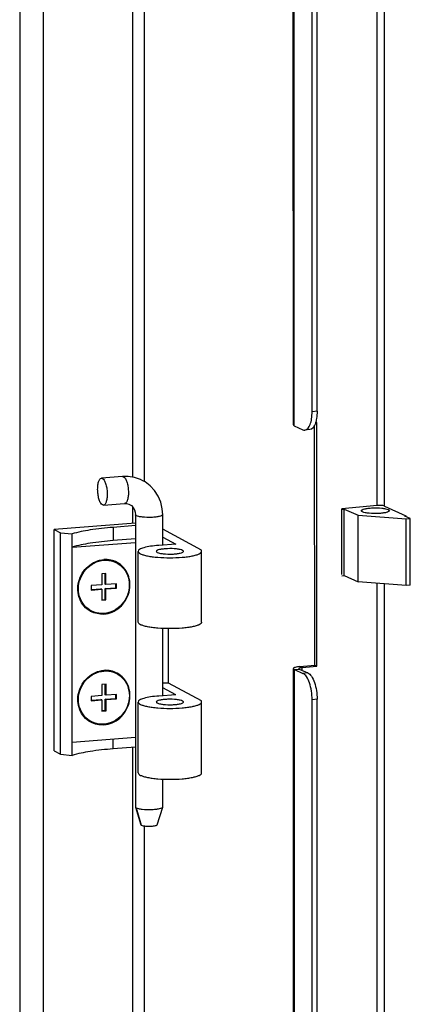
# Model space of a CAD drawing. Units: millimetres. Extents: x 0 to 841, y 0 to 594.
# Drawn here: x 430 to 438, y 115 to 137 of the extents above; entities that cross this region are included whole.
import ezdxf

# ---------------------------------------------------------------- set-up
doc = ezdxf.new("R2010")
doc.units = ezdxf.units.MM
doc.header["$LTSCALE"] = 46.255
doc.layers.get('0').update_dxf_attribs({"linetype": 'CONTINUOUS'})
doc.layers.add('02___PRT_ALL_AXES', color=7, linetype='CONTINUOUS')
doc.layers.add('ALL_FEATURES', color=7, linetype='CONTINUOUS')

msp = doc.modelspace()

# ---------------------------------------------------------------- linework, layer by layer
at = {"color": 7, "linetype": 'Continuous'}
for p, q in [((437.56688, 125.79644), (437.55958, 204.38593)), ((437.7255, 125.78426), (437.7182, 204.37375)), ((435.71548, 127.57724), (435.70852, 202.49743)), ((435.73653, 127.55737), (435.72957, 202.47756)), ((436.12965, 127.87001), (436.12279, 201.81085)), ((436.23913, 127.87996), (436.23226, 201.8208)), ((436.23913, 127.87996), (436.12965, 127.87001)), ((435.73653, 127.55737), (435.92493, 127.47254)), ((436.18611, 122.26494), (436.18562, 127.57537)), ((436.20502, 127.62653), (436.23476, 127.62923)), ((436.23526, 122.24281), (436.23476, 127.62923)), ((436.07959, 127.47421), (435.97012, 127.46427)), ((431.94643, 126.43688), (431.47829, 126.40133)), ((431.47829, 126.40132), (431.5008, 126.39609)), ((432.0706, 126.43707), (431.94644, 126.43688)), ((431.94644, 126.43688), (431.96894, 126.43164)), ((431.52337, 125.80326), (431.50086, 125.80848)), ((431.52337, 125.80325), (431.99151, 125.8388)), ((432.23092, 125.59291), (432.23152, 119.12921)), ((432.83073, 124.92161), (432.83067, 125.59287)), ((436.78245, 124.27294), (436.78231, 125.72516)), ((436.78231, 125.71361), (436.84021, 125.71887)), ((436.84021, 125.71887), (437.14738, 125.58057)), ((436.84035, 124.24985), (436.84021, 125.71887)), ((432.23094, 125.40511), (430.43232, 125.26852)), ((437.14738, 125.58057), (438.20485, 125.49935)), ((437.14751, 124.11154), (437.14738, 125.58057)), ((438.17321, 125.56296), (438.20102, 125.56549)), ((438.29608, 125.50764), (438.17321, 125.56296)), ((438.20058, 125.57034), (438.20058, 125.55064)), ((438.20485, 125.49935), (438.29608, 125.50764)), ((438.20498, 124.03033), (438.20485, 125.49935)), ((438.29621, 124.03861), (438.29608, 125.50764)), ((430.43232, 125.26852), (430.57282, 125.19282)), ((430.43277, 120.37178), (430.43232, 125.26852)), ((430.57282, 125.19282), (430.83032, 125.16919)), ((430.57327, 120.29607), (430.57282, 125.19282)), ((430.83078, 120.27244), (430.83032, 125.16919)), ((432.23095, 125.35112), (431.7373, 125.31364)), ((431.7373, 125.31364), (431.73732, 125.01983)), ((433.68874, 124.80895), (432.8307, 125.27129)), ((430.83035, 124.87538), (432.23098, 124.98174)), ((432.23097, 125.05732), (431.73732, 125.01983)), ((433.11863, 124.94347), (432.74411, 124.91503)), ((432.83071, 125.09861), (433.11863, 124.94347)), ((432.29013, 123.21552), (432.28999, 124.78248)), ((433.68995, 124.784), (433.68874, 124.80895)), ((433.68998, 124.7826), (433.68995, 124.784)), ((433.69013, 123.21565), (433.68999, 124.78261)), ((431.57944, 124.29568), (431.48581, 124.28857)), ((431.48581, 124.28857), (431.48583, 124.04374)), ((431.5619, 124.06031), (431.56187, 124.29435)), ((431.57946, 124.05085), (431.57944, 124.29568)), ((431.81353, 124.06862), (431.57946, 124.05085)), ((431.79598, 123.98015), (431.79597, 124.06729)), ((431.81354, 123.97069), (431.81353, 124.06862)), ((436.78261, 124.2446), (436.84035, 124.24985)), ((436.84035, 124.24985), (437.14751, 124.11154)), ((438.20498, 124.03033), (437.14751, 124.11154)), ((437.57434, 45.48983), (437.56704, 124.07932)), ((437.73296, 45.47765), (437.72566, 124.06714)), ((431.48583, 124.04374), (431.25176, 124.02596)), ((431.25176, 124.02596), (431.25177, 123.92803)), ((431.25177, 123.93882), (431.46828, 123.95526)), ((431.25177, 123.92803), (431.48584, 123.9458)), ((431.48584, 123.9458), (431.46828, 123.95526)), ((431.48584, 123.9458), (431.48586, 123.70096)), ((431.57946, 124.05085), (431.5619, 124.06031)), ((431.5619, 123.96237), (431.79598, 123.98015)), ((431.57947, 123.95291), (431.5619, 123.96237)), ((431.56193, 123.71754), (431.5619, 123.96237)), ((431.57947, 123.95291), (431.81354, 123.97069)), ((431.57949, 123.70807), (431.57947, 123.95291)), ((431.81354, 123.97069), (431.79598, 123.98015)), ((438.29621, 124.03861), (438.20498, 124.03033)), ((431.48586, 123.71176), (431.56193, 123.71754)), ((431.48586, 123.70096), (431.57949, 123.70807)), ((431.57949, 123.70807), (431.56193, 123.71754)), ((432.83104, 121.59182), (432.8309, 123.07786)), ((432.96076, 121.87159), (432.96065, 123.07435)), ((435.72294, 47.27063), (435.71598, 122.19082)), ((435.73703, 122.17095), (435.84651, 122.1809)), ((435.73703, 122.17095), (435.92543, 122.08612)), ((435.74399, 47.25076), (435.73703, 122.17095)), ((435.84651, 122.1809), (436.0349, 122.09607)), ((435.85769, 122.2351), (436.18611, 122.26494)), ((435.85769, 122.2351), (435.90684, 122.21297)), ((435.90684, 122.21297), (436.23526, 122.24281)), ((435.90684, 122.15373), (435.90684, 122.21297)), ((436.18611, 122.26494), (436.23526, 122.24281)), ((436.0349, 122.09607), (435.92543, 122.08612)), ((431.57966, 121.84731), (431.48603, 121.8402)), ((431.48603, 121.8402), (431.48606, 121.59536)), ((431.56212, 121.61194), (431.5621, 121.84598)), ((431.57969, 121.60247), (431.57966, 121.84731)), ((432.96076, 121.87159), (432.83101, 121.87061)), ((433.11894, 121.61368), (432.83102, 121.76882)), ((433.68905, 121.47917), (432.96076, 121.87159)), ((431.48606, 121.59536), (431.25199, 121.57759)), ((431.25199, 121.57759), (431.252, 121.47965)), ((431.25199, 121.49045), (431.4685, 121.50689)), ((431.252, 121.47965), (431.48607, 121.49743)), ((431.48607, 121.49743), (431.4685, 121.50689)), ((431.48607, 121.49743), (431.48609, 121.25259)), ((431.57969, 121.60247), (431.56212, 121.61194)), ((431.56213, 121.514), (431.7962, 121.53178)), ((431.57969, 121.50454), (431.56213, 121.514)), ((431.56215, 121.26916), (431.56213, 121.514)), ((431.81376, 121.62025), (431.57969, 121.60247)), ((431.57969, 121.50454), (431.81377, 121.52231)), ((431.57972, 121.2597), (431.57969, 121.50454)), ((431.7962, 121.53178), (431.79619, 121.61891)), ((431.81377, 121.52231), (431.7962, 121.53178)), ((431.81377, 121.52231), (431.81376, 121.62025)), ((433.11894, 121.61368), (432.74442, 121.58524)), ((433.69026, 121.45421), (433.68905, 121.47917)), ((436.23972, 121.51419), (436.13025, 121.50425)), ((436.13711, 47.56341), (436.13025, 121.50425)), ((436.24659, 47.57335), (436.23972, 121.51419)), ((431.48609, 121.26339), (431.56215, 121.26916)), ((431.48609, 121.25259), (431.57972, 121.2597)), ((431.57972, 121.2597), (431.56215, 121.26916)), ((432.29044, 119.88574), (432.2903, 121.45269)), ((433.69029, 121.45281), (433.69026, 121.45421)), ((433.69044, 119.88587), (433.6903, 121.45282)), ((430.83075, 120.56625), (432.23138, 120.67261)), ((431.73775, 120.41689), (431.73773, 120.63512)), ((430.43277, 120.37178), (430.57327, 120.29607)), ((432.2314, 120.45438), (431.73775, 120.41689)), ((430.57327, 120.29607), (430.83078, 120.27244)), ((432.83127, 119.12917), (432.83121, 119.74849)), ((432.23213, 119.12529), (432.23152, 119.12921)), ((432.23213, 119.12526), (432.35192, 118.73513)), ((432.36292, 118.72466), (432.25057, 119.10788)), ((432.71095, 118.7351), (432.83068, 119.12534)), ((432.83127, 119.12917), (432.83068, 119.12535))]:
    msp.add_line(p, q, dxfattribs=at)
for points in [[(432.39596, 126.34252), (432.34404, 126.36813), (432.2108, 126.41444), (432.0706, 126.43707)], [(432.83067, 125.59287), (432.82095, 125.72525), (432.78706, 125.86942), (432.73003, 126.0041), (432.65165, 126.12562), (432.55425, 126.23071), (432.44072, 126.31651), (432.39595, 126.34253)], [(431.9915, 125.83879), (432.03546, 125.83799), (432.0837, 125.82669), (432.11146, 125.81426)], [(432.11111, 125.81445), (432.14167, 125.79435), (432.18099, 125.75363), (432.20917, 125.70407), (432.22597, 125.64769), (432.23092, 125.59291)]]:
    msp.add_lwpolyline(points, dxfattribs=at)
for points, knots in [([(435.97013, 127.46427), (436.02531, 127.46929), (436.0919, 127.57709), (436.12226, 127.71904), (436.12966, 127.81762), (436.12965, 127.87001)], [0, 0, 0, 0, 0.364247, 0.65559779, 1, 1, 1, 1]), ([(436.23913, 127.87996), (436.23913, 127.82757), (436.23173, 127.72899), (436.20137, 127.58703), (436.13478, 127.47923), (436.0796, 127.47422)], [0, 0, 0, 0, 0.34440221, 0.635753, 1, 1, 1, 1]), ([(435.71548, 127.57725), (435.71548, 127.57549), (435.71861, 127.56554), (435.72904, 127.56074), (435.73653, 127.55737)], [0, 0, 0, 0, 0.17653147, 1, 1, 1, 1]), ([(431.50086, 125.80848), (431.48476, 125.81716), (431.45574, 125.85477), (431.42618, 125.92698), (431.40437, 126.02149), (431.39411, 126.12577), (431.39581, 126.22714), (431.41117, 126.31273), (431.43318, 126.37463), (431.4644, 126.40028), (431.47829, 126.40133)], [0, 0, 0, 0, 0.08499506, 0.20930538, 0.36438705, 0.53296257, 0.69581432, 0.83410979, 0.93522462, 1, 1, 1, 1]), ([(431.5008, 126.39609), (431.5169, 126.38742), (431.54592, 126.34981), (431.57548, 126.2776), (431.59728, 126.18309), (431.60755, 126.07881), (431.60585, 125.97744), (431.59048, 125.89185), (431.56848, 125.82995), (431.53726, 125.8043), (431.52337, 125.80325)], [0, 0, 0, 0, 0.08499506, 0.20930538, 0.36438705, 0.53296257, 0.69581432, 0.83410979, 0.93522462, 1, 1, 1, 1]), ([(431.96894, 126.43164), (431.98504, 126.42297), (432.01406, 126.38536), (432.04362, 126.31315), (432.06543, 126.21864), (432.07569, 126.11436), (432.07399, 126.01299), (432.05863, 125.9274), (432.03662, 125.8655), (432.0054, 125.83985), (431.99151, 125.8388)], [0, 0, 0, 0, 0.08499506, 0.20930538, 0.36438706, 0.53296258, 0.69581433, 0.8341098, 0.93522462, 1, 1, 1, 1]), ([(432.24991, 125.57156), (432.24704, 125.5731), (432.23894, 125.5779), (432.23092, 125.58645), (432.23092, 125.59291)], [0, 0, 0, 0, 0.33527081, 1, 1, 1, 1]), ([(432.83067, 125.59287), (432.83067, 125.58375), (432.80331, 125.56419), (432.75385, 125.55162), (432.67566, 125.53816), (432.54993, 125.5301), (432.42212, 125.5329), (432.31089, 125.55032), (432.26629, 125.56273), (432.24991, 125.57156)], [0, 0, 0, 0, 0.04566756, 0.13743069, 0.27168774, 0.43480045, 0.77148847, 0.90678872, 1, 1, 1, 1]), ([(437.21627, 125.68145), (437.21627, 125.69058), (437.24307, 125.71035), (437.29231, 125.72338), (437.37003, 125.73722), (437.49676, 125.74619), (437.62695, 125.74396), (437.74282, 125.72771), (437.79051, 125.71553), (437.80908, 125.70717)], [0, 0, 0, 0, 0.04487531, 0.13398375, 0.26497346, 0.42487365, 0.76060197, 0.89996431, 1, 1, 1, 1]), ([(437.24346, 125.65578), (437.23942, 125.6576), (437.22856, 125.66299), (437.21627, 125.67316), (437.21627, 125.68145)], [0, 0, 0, 0, 0.34854391, 1, 1, 1, 1]), ([(437.83627, 125.68151), (437.83627, 125.67237), (437.80947, 125.6526), (437.76023, 125.63958), (437.68251, 125.62573), (437.55578, 125.61676), (437.42559, 125.61899), (437.30972, 125.63525), (437.26203, 125.64742), (437.24346, 125.65578)], [0, 0, 0, 0, 0.04487531, 0.13398375, 0.26497346, 0.42487365, 0.76060197, 0.89996431, 1, 1, 1, 1]), ([(437.7255, 125.78426), (437.70483, 125.79356), (437.65026, 125.79848), (437.59736, 125.79921), (437.56688, 125.79644)], [0, 0, 0, 0, 0.42558151, 1, 1, 1, 1]), ([(437.80908, 125.70717), (437.81312, 125.70535), (437.82398, 125.69996), (437.83627, 125.68979), (437.83627, 125.68151)], [0, 0, 0, 0, 0.34854391, 1, 1, 1, 1]), ([(431.7373, 125.31364), (431.56705, 125.30071), (431.26218, 125.26767), (430.96044, 125.208), (430.83032, 125.16919)], [0, 0, 0, 0, 0.55702526, 1, 1, 1, 1]), ([(431.73732, 125.01983), (431.56708, 125.0069), (431.26221, 124.97387), (430.96046, 124.91419), (430.83035, 124.87538)], [0, 0, 0, 0, 0.55702663, 1, 1, 1, 1]), ([(432.74411, 124.91503), (432.68245, 124.91035), (432.57154, 124.89822), (432.44386, 124.8737), (432.36417, 124.84684), (432.31954, 124.82618), (432.28998, 124.80011), (432.28999, 124.78247)], [0, 0, 0, 0, 0.3805928, 0.68508911, 0.80134234, 0.89146748, 1, 1, 1, 1]), ([(432.28999, 124.78247), (432.28999, 124.77224), (432.30579, 124.74767), (432.34911, 124.72402), (432.4141, 124.70035), (432.50066, 124.68015), (432.60565, 124.66315), (432.77058, 124.64581), (432.98998, 124.63771), (433.20938, 124.64585), (433.37431, 124.66321), (433.4793, 124.68024), (433.56587, 124.70045), (433.63086, 124.72414), (433.67419, 124.74779), (433.68998, 124.77236), (433.68999, 124.7826)], [0, 0, 0, 0, 0.02090049, 0.05347803, 0.10054191, 0.16155278, 0.23472247, 0.31755423, 0.49998794, 0.68242384, 0.7652581, 0.83843104, 0.89944577, 0.94651407, 0.97909542, 1, 1, 1, 1]), ([(433.27087, 124.80387), (433.25451, 124.81269), (433.20992, 124.82518), (433.09861, 124.84248), (432.97074, 124.84536), (432.84498, 124.83725), (432.76678, 124.82385), (432.71737, 124.81117), (432.68999, 124.79165), (432.68999, 124.78252)], [0, 0, 0, 0, 0.09306736, 0.228555, 0.56530894, 0.72836219, 0.86270069, 0.95427313, 1, 1, 1, 1]), ([(432.68999, 124.78252), (432.68999, 124.78067), (432.69252, 124.7708), (432.70208, 124.765), (432.7091, 124.76122)], [0, 0, 0, 0, 0.18873946, 1, 1, 1, 1]), ([(432.7091, 124.76122), (432.72546, 124.7524), (432.77005, 124.73991), (432.88137, 124.72261), (433.00924, 124.71973), (433.135, 124.72784), (433.2132, 124.74124), (433.26261, 124.75392), (433.28999, 124.77344), (433.28999, 124.78257)], [0, 0, 0, 0, 0.09306736, 0.228555, 0.56530894, 0.72836219, 0.86270069, 0.95427313, 1, 1, 1, 1]), ([(433.28999, 124.78257), (433.28999, 124.78442), (433.28746, 124.79429), (433.2779, 124.80009), (433.27087, 124.80387)], [0, 0, 0, 0, 0.18873946, 1, 1, 1, 1]), ([(431.24091, 123.45693), (431.18702, 123.48596), (431.08801, 123.5649), (430.98887, 123.72831), (430.94751, 123.91932), (430.96752, 124.11765), (431.04615, 124.30316), (431.17539, 124.45711), (431.34209, 124.56367), (431.46939, 124.59582), (431.53259, 124.60062)], [0, 0, 0, 0, 0.11894463, 0.24005046, 0.36451311, 0.49211452, 0.62140096, 0.7502873, 0.87683683, 1, 1, 1, 1]), ([(430.97088, 123.95566), (430.97087, 124.03303), (431.00069, 124.18971), (431.12397, 124.3921), (431.3087, 124.53679), (431.52903, 124.60106), (431.75219, 124.57277), (431.94182, 124.45431), (432.06664, 124.2661), (432.09441, 124.11622), (432.09442, 124.04098)], [0, 0, 0, 0, 0.1292271, 0.25954728, 0.38792021, 0.51235473, 0.63310037, 0.75266662, 0.87432106, 1, 1, 1, 1]), ([(431.82439, 124.53972), (431.78048, 124.56338), (431.68465, 124.59828), (431.58295, 124.60445), (431.53259, 124.60062)], [0, 0, 0, 0, 0.49689948, 1, 1, 1, 1]), ([(431.5327, 123.39602), (431.59591, 123.40082), (431.7232, 123.43297), (431.88991, 123.53954), (432.01915, 123.69349), (432.09777, 123.879), (432.11779, 124.07733), (432.07643, 124.26834), (431.97728, 124.43174), (431.87828, 124.51068), (431.82439, 124.53972)], [0, 0, 0, 0, 0.12316317, 0.2497127, 0.37859904, 0.50788548, 0.63548689, 0.75994954, 0.88105537, 1, 1, 1, 1]), ([(432.09442, 124.04098), (432.09443, 123.96362), (432.06461, 123.80694), (431.94133, 123.60454), (431.75659, 123.45985), (431.53627, 123.39559), (431.31311, 123.42388), (431.12348, 123.54233), (430.99865, 123.73054), (430.97089, 123.88043), (430.97088, 123.95566)], [0, 0, 0, 0, 0.1292271, 0.25954728, 0.38792021, 0.51235473, 0.63310037, 0.75266662, 0.87432106, 1, 1, 1, 1]), ([(431.5327, 123.39602), (431.48235, 123.3922), (431.38064, 123.39837), (431.28482, 123.43326), (431.24091, 123.45693)], [0, 0, 0, 0, 0.50310052, 1, 1, 1, 1]), ([(433.69013, 123.21564), (433.69013, 123.2054), (433.67433, 123.18083), (433.631, 123.15718), (433.56602, 123.13349), (433.47945, 123.11328), (433.37446, 123.09626), (433.20953, 123.07889), (432.99013, 123.07076), (432.77074, 123.07885), (432.60581, 123.09619), (432.50082, 123.11319), (432.41425, 123.13339), (432.34926, 123.15706), (432.30594, 123.18071), (432.29014, 123.20527), (432.29014, 123.21551)], [0, 0, 0, 0, 0.02090468, 0.05348606, 0.10055416, 0.1615685, 0.23474083, 0.31757423, 0.50000803, 0.68244087, 0.76527298, 0.83844335, 0.89945504, 0.94651989, 0.97909864, 1, 1, 1, 1]), ([(431.24113, 121.00855), (431.18725, 121.03759), (431.08824, 121.11653), (430.9891, 121.27994), (430.94774, 121.47095), (430.96775, 121.66928), (431.04638, 121.85478), (431.17562, 122.00873), (431.34232, 122.1153), (431.46962, 122.14745), (431.53282, 122.15225)], [0, 0, 0, 0, 0.11894463, 0.24005046, 0.36451311, 0.49211452, 0.62140096, 0.7502873, 0.87683683, 1, 1, 1, 1]), ([(430.97111, 121.50729), (430.9711, 121.58465), (431.00092, 121.74134), (431.1242, 121.94373), (431.30893, 122.08842), (431.52925, 122.15269), (431.75242, 122.12439), (431.94205, 122.00594), (432.06687, 121.81773), (432.09464, 121.66785), (432.09465, 121.59261)], [0, 0, 0, 0, 0.1292271, 0.25954728, 0.38792021, 0.51235473, 0.63310037, 0.75266662, 0.87432106, 1, 1, 1, 1]), ([(431.82462, 122.09135), (431.78071, 122.11501), (431.68488, 122.14991), (431.58318, 122.15607), (431.53282, 122.15225)], [0, 0, 0, 0, 0.49689948, 1, 1, 1, 1]), ([(435.85769, 122.2351), (435.82293, 122.23194), (435.77679, 122.22504), (435.72986, 122.20945), (435.71599, 122.19646), (435.71598, 122.19083)], [0, 0, 0, 0, 0.68461179, 0.8895044, 1, 1, 1, 1]), ([(435.71598, 122.19083), (435.71598, 122.18907), (435.71911, 122.17913), (435.72954, 122.17432), (435.73703, 122.17095)], [0, 0, 0, 0, 0.17653147, 1, 1, 1, 1]), ([(435.90684, 122.21297), (435.88945, 122.21139), (435.86922, 122.20844), (435.83598, 122.19861), (435.83598, 122.19083)], [0, 0, 0, 0, 0.69172134, 1, 1, 1, 1]), ([(431.53293, 120.94765), (431.59613, 120.95245), (431.72343, 120.9846), (431.89013, 121.09117), (432.01938, 121.24512), (432.098, 121.43062), (432.11801, 121.62895), (432.07666, 121.81997), (431.97751, 121.98337), (431.87851, 122.06231), (431.82462, 122.09135)], [0, 0, 0, 0, 0.12316317, 0.2497127, 0.37859904, 0.50788548, 0.63548689, 0.75994954, 0.88105537, 1, 1, 1, 1]), ([(436.13025, 121.50425), (436.13023, 121.63026), (436.1045, 121.81007), (436.01878, 122.00369), (435.95789, 122.07151), (435.92543, 122.08612)], [0, 0, 0, 0, 0.59416843, 0.8321462, 1, 1, 1, 1]), ([(436.0349, 122.09607), (436.06736, 122.08145), (436.12826, 122.01363), (436.21397, 121.82001), (436.23971, 121.64021), (436.23972, 121.51419)], [0, 0, 0, 0, 0.1678538, 0.40583157, 1, 1, 1, 1]), ([(432.09465, 121.59261), (432.09465, 121.51525), (432.06483, 121.35856), (431.94156, 121.15617), (431.75682, 121.01148), (431.5365, 120.94721), (431.31333, 120.97551), (431.12371, 121.09396), (430.99888, 121.28217), (430.97111, 121.43206), (430.97111, 121.50729)], [0, 0, 0, 0, 0.1292271, 0.25954728, 0.38792021, 0.51235473, 0.63310037, 0.75266662, 0.87432106, 1, 1, 1, 1]), ([(432.74442, 121.58524), (432.68275, 121.58056), (432.57184, 121.56843), (432.44416, 121.54391), (432.36447, 121.51705), (432.31985, 121.49639), (432.29029, 121.47032), (432.2903, 121.45268)], [0, 0, 0, 0, 0.38060184, 0.68509834, 0.80135185, 0.89147501, 1, 1, 1, 1]), ([(433.27118, 121.47409), (433.25482, 121.4829), (433.21023, 121.4954), (433.09892, 121.51269), (432.97105, 121.51558), (432.84529, 121.50746), (432.76709, 121.49406), (432.71768, 121.48138), (432.6903, 121.46187), (432.6903, 121.45274)], [0, 0, 0, 0, 0.09306736, 0.228555, 0.56530894, 0.72836219, 0.86270069, 0.95427313, 1, 1, 1, 1]), ([(433.2903, 121.45278), (433.2903, 121.45464), (433.28777, 121.4645), (433.2782, 121.4703), (433.27118, 121.47409)], [0, 0, 0, 0, 0.18873946, 1, 1, 1, 1]), ([(432.2903, 121.45268), (432.2903, 121.44245), (432.3061, 121.41788), (432.34943, 121.39424), (432.41442, 121.37056), (432.50098, 121.35037), (432.60597, 121.33336), (432.7709, 121.31602), (432.9903, 121.30793), (433.20969, 121.31606), (433.37462, 121.33343), (433.47961, 121.35045), (433.56618, 121.37066), (433.63117, 121.39435), (433.6745, 121.418), (433.69029, 121.44257), (433.6903, 121.45281)], [0, 0, 0, 0, 0.02090136, 0.05348011, 0.10054496, 0.16155665, 0.23472702, 0.31755913, 0.49999197, 0.68242577, 0.76525917, 0.8384315, 0.89944584, 0.94651394, 0.97909532, 1, 1, 1, 1]), ([(432.6903, 121.45274), (432.6903, 121.45088), (432.69283, 121.44101), (432.70239, 121.43521), (432.70941, 121.43143)], [0, 0, 0, 0, 0.18873946, 1, 1, 1, 1]), ([(432.70941, 121.43143), (432.72577, 121.42261), (432.77036, 121.41012), (432.88168, 121.39283), (433.00955, 121.38994), (433.13531, 121.39805), (433.21351, 121.41145), (433.26292, 121.42414), (433.29029, 121.44365), (433.2903, 121.45278)], [0, 0, 0, 0, 0.09306736, 0.228555, 0.56530894, 0.72836219, 0.86270069, 0.95427313, 1, 1, 1, 1]), ([(431.53293, 120.94765), (431.48257, 120.94383), (431.38087, 120.95), (431.28504, 120.98489), (431.24113, 121.00855)], [0, 0, 0, 0, 0.50310052, 1, 1, 1, 1]), ([(431.73775, 120.41689), (431.5675, 120.40396), (431.26263, 120.37093), (430.96089, 120.31125), (430.83078, 120.27244)], [0, 0, 0, 0, 0.55702526, 1, 1, 1, 1]), ([(432.29044, 119.88573), (432.29045, 119.87549), (432.30624, 119.85093), (432.34957, 119.82728), (432.41455, 119.8036), (432.50112, 119.78341), (432.60611, 119.7664), (432.77104, 119.74907), (432.99044, 119.74097), (433.20983, 119.7491), (433.37477, 119.76647), (433.47976, 119.7835), (433.56632, 119.8037), (433.63131, 119.82739), (433.67464, 119.85105), (433.69044, 119.87561), (433.69044, 119.88585)], [0, 0, 0, 0, 0.02090049, 0.05347803, 0.10054191, 0.16155278, 0.23472247, 0.31755423, 0.49998794, 0.68242384, 0.7652581, 0.83843104, 0.89944577, 0.94651407, 0.97909542, 1, 1, 1, 1]), ([(432.25051, 119.10786), (432.24813, 119.10921), (432.24096, 119.11354), (432.23384, 119.11975), (432.23213, 119.12527)], [0, 0, 0, 0, 0.32126668, 1, 1, 1, 1]), ([(432.83068, 119.12536), (432.82766, 119.11554), (432.79787, 119.09942), (432.74554, 119.08542), (432.66661, 119.07378), (432.54255, 119.06624), (432.41786, 119.06982), (432.30959, 119.08693), (432.26654, 119.09944), (432.25051, 119.10786)], [0, 0, 0, 0, 0.05172536, 0.14859271, 0.28503339, 0.44716565, 0.7769878, 0.90881627, 1, 1, 1, 1]), ([(432.36293, 118.72465), (432.36139, 118.72548), (432.35707, 118.72808), (432.35291, 118.7319), (432.35192, 118.73513)], [0, 0, 0, 0, 0.34112367, 1, 1, 1, 1]), ([(432.71095, 118.7351), (432.70908, 118.72902), (432.69158, 118.7199), (432.66241, 118.71177), (432.61918, 118.70502), (432.55041, 118.70001), (432.47832, 118.70097), (432.40954, 118.70996), (432.37686, 118.71717), (432.36293, 118.72465)], [0, 0, 0, 0, 0.05345317, 0.14333234, 0.26641475, 0.41481896, 0.72487309, 0.86721993, 1, 1, 1, 1])]:
    msp.add_open_spline(points, degree=3, knots=knots, dxfattribs=at)
for points in [[(435.92493, 127.47254), (435.93889, 127.46625), (435.95487, 127.46288), (435.97013, 127.46427)], [(435.83598, 122.19083), (435.83598, 122.18601), (435.84211, 122.18288), (435.84651, 122.1809)]]:
    msp.add_open_spline(points, degree=3, dxfattribs=at)
at = {"layer": '02___PRT_ALL_AXES', "color": 7, "linetype": 'Continuous'}
for p, q in [((437.56688, 125.79644), (436.78231, 125.72516)), ((437.7255, 125.78426), (438.20058, 125.57034))]:
    msp.add_line(p, q, dxfattribs=at)
at = {"layer": 'ALL_FEATURES', "color": 7, "linetype": 'Continuous'}
for p, q in [((430.20701, 30.93945), (430.18994, 214.6653)), ((429.69196, 31.37846), (429.67497, 214.31142)), ((432.15744, 200.75593), (432.16434, 126.42194)), ((432.41711, 199.01581), (432.42386, 126.3263)), ((432.16441, 125.7708), (432.16444, 125.40006)), ((432.1649, 120.44933), (432.1718, 46.11629)), ((432.42457, 118.70826), (432.43132, 46.02105))]:
    msp.add_line(p, q, dxfattribs=at)

doc.saveas('drawing.dxf')
